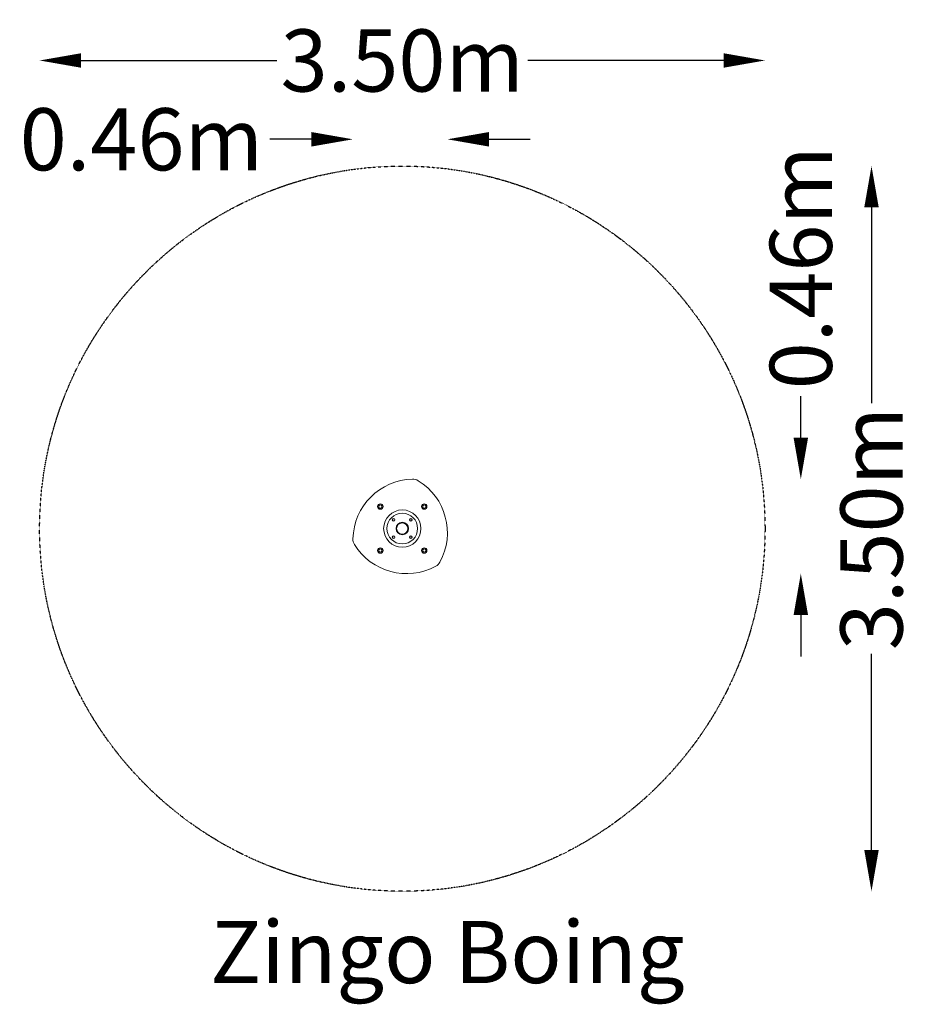
# Model space of a CAD drawing. Units: millimetres. Extents: x -1846 to 2461, y -2295 to 2456.
import ezdxf

# ---------------------------------------------------------------- set-up
doc = ezdxf.new("R2010")
doc.units = ezdxf.units.MM
doc.header["$LTSCALE"] = 0.2
doc.header["$MEASUREMENT"] = 0
doc.header["$PDMODE"] = 1
doc.linetypes.add('BORDER', pattern=[1.75, 0.5, -0.25, 0.5, -0.25, 0, -0.25])
doc.layers.add('HAGS-Dim Plan', color=7, linetype='Continuous', lineweight=100)
doc.layers.add('HAGS-Label', color=7, linetype='Continuous', lineweight=100)
doc.layers.add('HAGS-EN1176 Falling Space', color=30, linetype='BORDER')
doc.layers.add('HAGS-Plan', color=7, linetype='Continuous')
doc.styles.get("Standard").update_dxf_attribs({"font": 'g13f12d.shx', "height": 300})
doc.dimstyles.new('HAGS - Dim Plan', dxfattribs={"dimtxt": 300, "dimasz": 200, "dimexe": 0.18, "dimexo": 0.0625, "dimgap": 150, "dimtad": 0, "dimlfac": 0.001, "dimrnd": 0.01, "dimzin": 1, "dimdsep": 46, "dimtxsty": 'Standard', "dimblk": 'HAGS - Dim Plan arrow', "dimcen": 0.1, "dimse1": 1, "dimse2": 1, "dimclrd": 1, "dimadec": 0, "dimazin": 0, "dimtfac": 1, "dimtofl": 0, "dimtmove": 0, "dimatfit": 3, "dimfxl": 1, "dimtolj": 1, "dimtzin": 0, "dimarcsym": 0})

# ---------------------------------------------------------------- blocks, each defined once
blk = doc.blocks.new('HAGS - Dim Plan arrow')
at = {"color": 1, "lineweight": 0}
blk.add_lwpolyline([(0, 0, 0, 0.35, 0), (-1, 0, 0.015, 0.015, 0)], format="xyseb", dxfattribs=at)
blk = doc.blocks.new('*D12')
at = {"layer": 'Defpoints', "color": 0, "transparency": 16777216}
for p in [(0, 1750), (0, -1750), (2263.8, -1750)]:
    blk.add_point(p, dxfattribs=at)
at = {"layer": 'HAGS-Dim Plan', "color": 1, "lineweight": -2, "transparency": 16777216}
for p, q in [((2263.8, 1550), (2263.8, 606)), ((2263.8, -1550), (2263.8, -604.8))]:
    blk.add_line(p, q, dxfattribs=at)
at = {"layer": 'HAGS-Dim Plan', "color": 1, "lineweight": -2, "transparency": 16777216, "xscale": 200, "yscale": 200, "zscale": 200}
for p, rotation in [((2263.8, 1750), 90), ((2263.8, -1750), 270)]:
    blk.add_blockref('HAGS - Dim Plan arrow', p, dxfattribs=dict(at, rotation=rotation))
at = {"layer": 'HAGS-Dim Plan', "color": 0, "transparency": 16777216, "insert": (2263.8, 0.6), "char_height": 300, "attachment_point": 5, "rotation": 90}
blk.add_mtext('\\A1;3.50m', dxfattribs=at)
blk = doc.blocks.new('*D13')
at = {"layer": 'Defpoints', "color": 0, "transparency": 16777216}
for p in [(1750, 2259.5), (-1750, 0), (1750, 0)]:
    blk.add_point(p, dxfattribs=at)
at = {"layer": 'HAGS-Dim Plan', "color": 1, "lineweight": -2, "transparency": 16777216}
for p, q in [((-1550, 2259.5), (-605.6, 2259.5)), ((1550, 2259.5), (605.3, 2259.5))]:
    blk.add_line(p, q, dxfattribs=at)
at = {"layer": 'HAGS-Dim Plan', "color": 1, "lineweight": -2, "transparency": 16777216, "xscale": 200, "yscale": 200, "zscale": 200, "rotation": 180}
blk.add_blockref('HAGS - Dim Plan arrow', (-1750, 2259.5), dxfattribs=at)
at = {"layer": 'HAGS-Dim Plan', "color": 1, "lineweight": -2, "transparency": 16777216, "xscale": 200, "yscale": 200, "zscale": 200}
blk.add_blockref('HAGS - Dim Plan arrow', (1750, 2259.5), dxfattribs=at)
at = {"layer": 'HAGS-Dim Plan', "color": 0, "transparency": 16777216, "insert": (-0.1, 2259.5), "char_height": 300, "attachment_point": 5}
blk.add_mtext('\\A1;3.50m', dxfattribs=at)
blk = doc.blocks.new('*D14')
at = {"layer": 'Defpoints', "color": 0, "transparency": 16777216}
for p in [(-238.5, 1879.1), (217.6, -20.1, 384.2), (-238.5, -49.9, 384.2)]:
    blk.add_point(p, dxfattribs=at)
at = {"layer": 'HAGS-Dim Plan', "color": 1, "lineweight": -2, "transparency": 16777216}
for p, q in [((-438.5, 1879.1), (-638.5, 1879.1)), ((417.6, 1879.1), (617.6, 1879.1))]:
    blk.add_line(p, q, dxfattribs=at)
at = {"layer": 'HAGS-Dim Plan', "color": 1, "lineweight": -2, "transparency": 16777216, "xscale": 200, "yscale": 200, "zscale": 200}
blk.add_blockref('HAGS - Dim Plan arrow', (-238.5, 1879.1), dxfattribs=at)
at = {"layer": 'HAGS-Dim Plan', "color": 1, "lineweight": -2, "transparency": 16777216, "xscale": 200, "yscale": 200, "zscale": 200, "rotation": 180}
blk.add_blockref('HAGS - Dim Plan arrow', (217.6, 1879.1), dxfattribs=at)
at = {"layer": 'HAGS-Dim Plan', "color": 0, "transparency": 16777216, "insert": (-1259.1, 1879.1), "char_height": 300, "attachment_point": 5}
blk.add_mtext('\\A1;0.46m', dxfattribs=at)
blk = doc.blocks.new('*D15')
at = {"layer": 'Defpoints', "color": 0, "transparency": 16777216}
for p in [(50.3, 238.9, 384.2), (20.6, -217.1, 384.2), (1922.8, -217.1)]:
    blk.add_point(p, dxfattribs=at)
at = {"layer": 'HAGS-Dim Plan', "color": 1, "lineweight": -2, "transparency": 16777216}
for p, q in [((1922.8, 438.9), (1922.8, 638.9)), ((1922.8, -417.1), (1922.8, -617.1))]:
    blk.add_line(p, q, dxfattribs=at)
at = {"layer": 'HAGS-Dim Plan', "color": 1, "lineweight": -2, "transparency": 16777216, "xscale": 200, "yscale": 200, "zscale": 200}
for p, rotation in [((1922.8, 238.9), 270), ((1922.8, -217.1), 90)]:
    blk.add_blockref('HAGS - Dim Plan arrow', p, dxfattribs=dict(at, rotation=rotation))
at = {"layer": 'HAGS-Dim Plan', "color": 0, "transparency": 16777216, "insert": (1922.8, 1259.5), "char_height": 300, "attachment_point": 5, "rotation": 90}
blk.add_mtext('\\A1;0.46m', dxfattribs=at)

msp = doc.modelspace()

# ---------------------------------------------------------------- linework, layer by layer
at = {"layer": 'HAGS-EN1176 Falling Space'}
msp.add_circle((0, 0), 1750, dxfattribs=at)
at = {"layer": 'HAGS-Plan', "lineweight": 0}
for centre, radius in [((-106.215, 106.656), 13), ((-106.215, 106.658), 8.665), ((-106.215, 106.658), 7.665), ((105.917, 106.656), 13), ((105.917, 106.658), 8.665), ((105.917, 106.658), 7.665), ((-0.149, 0.59), 90), ((-0.149, 0.59), 74), ((-41.868, 42.31), 6.5), ((-41.868, 42.31), 5.5), ((41.57, 42.31), 6.5), ((41.57, 42.31), 5.5), ((-41.868, 42.31), 5), ((-0.149, 0.59), 30.15), ((-0.149, 0.59), 27.15), ((41.57, 42.31), 5), ((-41.868, -41.129), 6.5), ((-41.868, -41.129), 5.5), ((-41.868, -41.129), 5), ((41.57, -41.129), 6.5), ((41.57, -41.129), 5.5), ((41.57, -41.129), 5), ((-106.215, -105.476), 13), ((105.917, -105.476), 13), ((-106.215, -105.475), 8.665), ((-106.215, -105.475), 7.665), ((105.917, -105.475), 8.665), ((105.917, -105.475), 7.665)]:
    msp.add_circle(centre, radius, dxfattribs=at)
for centre, radius, start, end in [((56.419, -55.978), 295, 91.426421, 178.573579), ((50.321, 188.946), 50, 58.573579, 91.426421), ((-77.423, -20.115), 295, 331.426421, 58.573579), ((-41.868, 42.311), 6.5, 180.004813, 359.995187), ((41.57, 42.311), 6.5, 180.004813, 359.995187), ((-41.868, -41.128), 6.5, 180.004813, 359.995187), ((41.57, -41.128), 6.5, 180.004813, 359.995187), ((-188.505, -49.879), 50, 178.573579, 211.426421), ((20.556, 77.864), 295, 211.426421, 298.573579), ((137.737, -137.295), 50, 298.573579, 331.426421)]:
    msp.add_arc(centre, radius, start, end, dxfattribs=at)

# ---------------------------------------------------------------- texts
at = {"layer": 'HAGS-Label', "insert": (-927.381, -1893.165), "char_height": 300, "attachment_point": 1}
msp.add_mtext_dynamic_manual_height_columns('Zingo Boing', width=2903.60089, gutter_width=1500, heights=[0], dxfattribs=at)

# ---------------------------------------------------------------- dimensions: what is measured, and where the dimension line sits
at = {"layer": 'HAGS-Dim Plan'}
for base, p1, p2, picture, middle in [((1750, 2259.467), (-1750, 0), (1750, 0), '*D13', (-0.149, 2259.467)), ((-238.505, 1879.111), (217.577, -20.115, 384.226), (-238.505, -49.879, 384.226), '*D14', (-1259.059, 1879.111))]:
    dim = msp.add_linear_dim(base=base, p1=p1, p2=p2, dimstyle='HAGS - Dim Plan', override={"dimpost": 'm'}, dxfattribs=at)
    dim.commit()
    dim.dimension.update_dxf_attribs({"geometry": picture, "text_midpoint": middle, "dimtype": 160})
for base, p1, p2, picture, middle in [((1922.789, -217.136), (50.321, 238.946, 384.226), (20.556, -217.136, 384.226), '*D15', (1922.789, 1259.501)), ((2263.831, -1750), (0, 1750), (0, -1750), '*D12', (2263.831, 0.592))]:
    dim = msp.add_linear_dim(base=base, p1=p1, p2=p2, angle=90, dimstyle='HAGS - Dim Plan', override={"dimpost": 'm'}, dxfattribs=at)
    dim.commit()
    dim.dimension.update_dxf_attribs({"geometry": picture, "text_midpoint": middle, "dimtype": 160})

doc.saveas('drawing.dxf')
